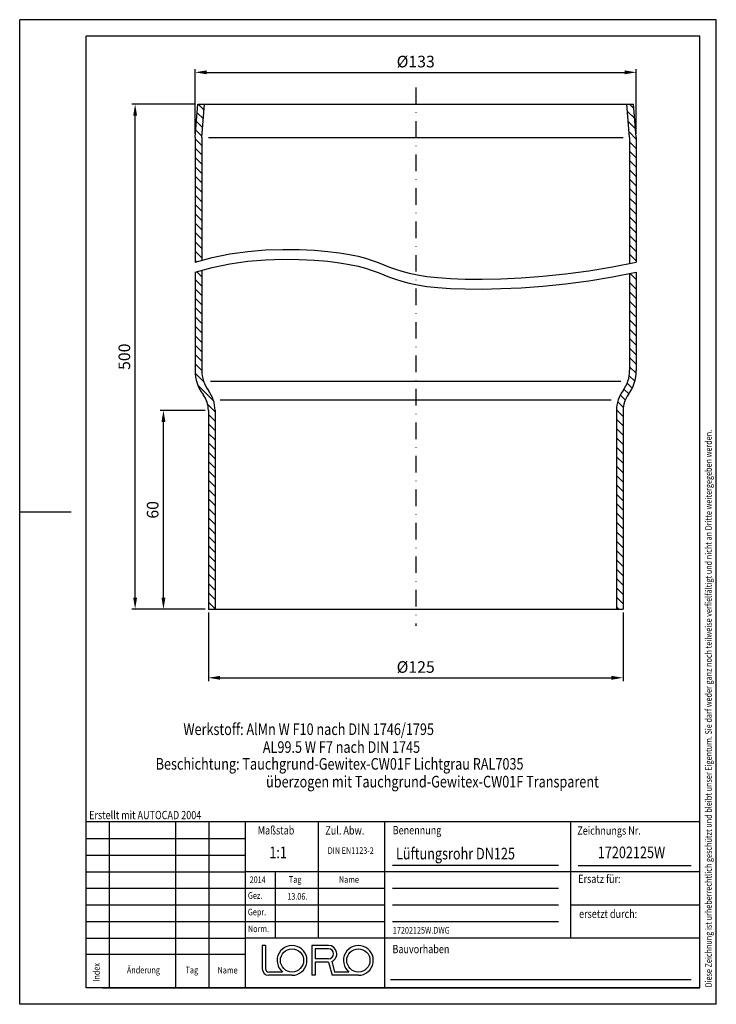
# Model space of a CAD drawing. Extents: x 0 to 210, y 0 to 297.
import ezdxf
from ezdxf.enums import TextEntityAlignment as Align

# ---------------------------------------------------------------- set-up
doc = ezdxf.new("R2010")
doc.units = 0
doc.header["$LTSCALE"] = 10
doc.header["$MEASUREMENT"] = 0
doc.linetypes.add('STRICHPUNKT', pattern=[1, 0.5, -0.25, 0, -0.25])
for name, color, linetype in [('BEM', 7, 'Continuous'), ('HILF', 2, 'Continuous'), ('MITTEL', 2, 'STRICHPUNKT'), ('SCHRAFF', 7, 'Continuous'), ('STEMPEL', 3, 'Continuous'), ('TEXT', 7, 'Continuous'), ('VOLL', 1, 'Continuous')]:
    doc.layers.add(name, color=color, linetype=linetype)
doc.styles.add('GREEKS', font='SIMPLEX.shx', dxfattribs={"width": 0.8})
doc.styles.get("Standard").update_dxf_attribs({"font": 'simplex.shx', "width": 0.8})
doc.dimstyles.get("Standard").update_dxf_attribs({"dimtxt": 0.18, "dimasz": 0.18, "dimexe": 0.18, "dimexo": 0.0625, "dimgap": 0.09, "dimtad": 0, "dimtih": 1, "dimtoh": 1, "dimdec": 4, "dimzin": 0, "dimdsep": 46, "dimtxsty": 'Standard', "dimcen": 0.09, "dimadec": 0, "dimazin": 0, "dimtfac": 1, "dimtdec": 4, "dimtofl": 0, "dimtmove": 0, "dimatfit": 3, "dimfxl": 0, "dimtolj": 1, "dimtzin": 0, "dimarcsym": 0})

# ---------------------------------------------------------------- blocks, each defined once
blk = doc.blocks.new('LOGO')
for p, q in [((2.6, -4.77), (2.6, -11.77)), ((3.6, -4.77), (2.6, -4.77)), ((3.6, -4.77), (3.6, -11.77)), ((17.6, -4.77), (17.6, -13.77)), ((22.6, -4.77), (17.6, -4.77)), ((22.6, -5.77), (18.6, -5.77)), ((18.6, -5.77), (18.6, -8.77)), ((22.6, -8.77), (18.6, -8.77)), ((22.6, -9.77), (18.6, -9.77)), ((18.6, -9.77), (18.6, -13.77)), ((22.6, -9.77), (23.67, -13.77)), ((23.57, -9.51), (24.44, -12.77)), ((8.77, -12.77), (4.6, -12.77)), ((11.6, -13.77), (4.6, -13.77)), ((18.6, -13.77), (17.6, -13.77)), ((31.6, -13.77), (23.67, -13.77)), ((28.77, -12.77), (24.44, -12.77))]:
    blk.add_line(p, q)
for centre in [(11.6, -9.27), (31.6, -9.27)]:
    blk.add_circle(centre, 3.5)
for centre, radius, start, end in [((11.6, -9.27), 4.5, 270, 231.0576), ((22.6, -7.27), 2.5, 270, 270), ((22.6, -7.27), 2.5, 293.1162, 90), ((22.6, -7.27), 1.5, 270, 90), ((31.6, -9.27), 4.5, 270, 231.0576), ((4.6, -11.77), 2, 180, 270), ((4.6, -11.77), 1, 180, 270)]:
    blk.add_arc(centre, radius, start, end)
blk = doc.blocks.new('*D3')
at = {"layer": 'BEM', "color": 0, "lineweight": -2, "transparency": 16777216}
for p, q in [((55.88, 179.15), (42.33, 179.15)), ((43.33, 122.65), (43.33, 175.65)), ((55.88, 119.15), (42.33, 119.15))]:
    blk.add_line(p, q, dxfattribs=at)
at = {"layer": 'BEM', "color": 0, "transparency": 16777216}
for points in [[(42.75, 175.65), (43.92, 175.65), (43.33, 179.15)], [(42.75, 122.65), (43.92, 122.65), (43.33, 119.15)]]:
    blk.add_solid(points, dxfattribs=at)
at = {"layer": 'DEFPOINTS', "color": 0, "transparency": 16777216}
for p in [(43.33, 179.15), (56.88, 179.15), (56.88, 119.15)]:
    blk.add_point(p, dxfattribs=at)
at = {"layer": 'BEM', "color": 1, "transparency": 16777216, "insert": (40.08, 149.15), "char_height": 3.5, "attachment_point": 5, "rotation": 90}
blk.add_mtext('\\A1;60', dxfattribs=at)
blk = doc.blocks.new('*D4')
at = {"layer": 'BEM', "color": 0, "lineweight": -2, "transparency": 16777216}
for p, q in [((52.75, 271.5), (33.8, 271.5)), ((34.8, 122.65), (34.8, 268)), ((55.88, 119.15), (33.8, 119.15))]:
    blk.add_line(p, q, dxfattribs=at)
at = {"layer": 'BEM', "color": 0, "transparency": 16777216}
for points in [[(34.22, 268), (35.38, 268), (34.8, 271.5)], [(34.22, 122.65), (35.38, 122.65), (34.8, 119.15)]]:
    blk.add_solid(points, dxfattribs=at)
at = {"layer": 'DEFPOINTS', "color": 0, "transparency": 16777216}
for p in [(34.8, 271.5), (53.75, 271.5), (56.88, 119.15)]:
    blk.add_point(p, dxfattribs=at)
at = {"layer": 'BEM', "color": 1, "transparency": 16777216, "insert": (31.55, 195.33), "char_height": 3.5, "attachment_point": 5, "rotation": 90}
blk.add_mtext('\\A1;500', dxfattribs=at)
blk = doc.blocks.new('*D1')
at = {"layer": 'BEM', "color": 0, "lineweight": -2, "transparency": 16777216}
for p, q in [((52.88, 262.59), (52.88, 282.12)), ((56.38, 281.12), (182.38, 281.12)), ((185.88, 262.59), (185.88, 282.12))]:
    blk.add_line(p, q, dxfattribs=at)
at = {"layer": 'BEM', "color": 0, "transparency": 16777216}
for points in [[(56.38, 281.71), (56.38, 280.54), (52.88, 281.12)], [(182.38, 281.71), (182.38, 280.54), (185.88, 281.12)]]:
    blk.add_solid(points, dxfattribs=at)
at = {"layer": 'DEFPOINTS', "color": 0, "transparency": 16777216}
for p in [(185.88, 281.12), (52.88, 261.59), (185.88, 261.59)]:
    blk.add_point(p, dxfattribs=at)
at = {"layer": 'BEM', "color": 1, "transparency": 16777216, "insert": (119.38, 284.37), "char_height": 3.5, "attachment_point": 5}
blk.add_mtext('\\A1;%%c133', dxfattribs=at)
blk = doc.blocks.new('*D2')
at = {"layer": 'BEM', "color": 0, "lineweight": -2, "transparency": 16777216}
for p, q in [((56.88, 118.15), (56.88, 97.49)), ((181.88, 118.15), (181.88, 97.49)), ((60.38, 98.49), (178.38, 98.49))]:
    blk.add_line(p, q, dxfattribs=at)
at = {"layer": 'BEM', "color": 0, "transparency": 16777216}
for points in [[(60.38, 99.07), (60.38, 97.9), (56.88, 98.49)], [(178.38, 99.07), (178.38, 97.9), (181.88, 98.49)]]:
    blk.add_solid(points, dxfattribs=at)
at = {"layer": 'DEFPOINTS', "color": 0, "transparency": 16777216}
for p in [(56.88, 119.15), (181.88, 119.15), (181.88, 98.49)]:
    blk.add_point(p, dxfattribs=at)
at = {"layer": 'BEM', "color": 1, "transparency": 16777216, "insert": (119.38, 101.74), "char_height": 3.5, "attachment_point": 5}
blk.add_mtext('\\A1;%%c125', dxfattribs=at)

msp = doc.modelspace()

# ---------------------------------------------------------------- hatches: boundary and pattern name
at = {"layer": 'SCHRAFF'}
h = msp.add_hatch(dxfattribs=at)
h.set_pattern_fill('_USER', color=256, scale=2, angle=135, style=0, pattern_type=0)
h.set_pattern_definition([(135, (0, 0), (-1.414214, -1.414214), [])])
h.paths.add_polyline_path([(185.883, 261.589), (185.016, 271.502), (183.008, 271.502), (183.883, 261.502), (183.883, 223.43), (185.883, 223.826)])
h.paths.add_polyline_path([(54.883, 261.502), (55.758, 271.502), (53.75, 271.502), (52.883, 261.589), (52.883, 223.826), (54.883, 224.399)])
h.paths.add_polyline_path([(54.883, 221.399), (52.883, 220.826), (52.883, 191.153, 0.1622777), (55.283, 183.953, -0.1622777), (56.883, 179.153), (56.883, 119.153), (58.883, 119.153), (58.883, 179.153, 0.1622777), (56.883, 185.153, -0.1622777), (54.883, 191.153)])
h.paths.add_polyline_path([(183.883, 191.153, -0.1622777), (181.883, 185.153, 0.1622777), (179.883, 179.153), (179.883, 119.153), (181.883, 119.153), (181.883, 179.153, -0.1622777), (183.483, 183.953, 0.1622777), (185.883, 191.153), (185.883, 220.826), (183.883, 220.43)])

# ---------------------------------------------------------------- linework, layer by layer
at = {"layer": 'HILF'}
for p, q in [((0, 0), (0, 297)), ((210, 297), (0, 297)), ((210, 0), (210, 297)), ((56.89, 261.502), (181.875, 261.502)), ((57.534, 187.991), (181.231, 187.991)), ((60.459, 182.315), (178.307, 182.315)), ((15.544, 148.5), (0, 148.5)), ((20, 50), (68, 50)), ((20, 45), (68, 45)), ((112.387, 42.019), (162.418, 42.019)), ((168.362, 41.89), (202.429, 41.89)), ((20, 40), (68, 40)), ((20, 35), (68, 35)), ((68, 35), (110, 35)), ((112.387, 35), (162.418, 35)), ((20, 30), (68, 30)), ((68, 30), (110, 30)), ((112.387, 30), (162.418, 30)), ((20, 25), (68, 25)), ((68, 25), (110, 25)), ((112.387, 25), (162.418, 25)), ((20, 20), (68, 20)), ((111.745, 7.447), (202.429, 7.447)), ((210, 0), (0, 0))]:
    msp.add_line(p, q, dxfattribs=at)
for points in [[(52.883, 223.826), (58.019, 225.299), (63.342, 226.38), (68.738, 227.114), (74.097, 227.544), (79.306, 227.715), (84.253, 227.671), (88.826, 227.455), (92.915, 227.113), (96.438, 226.683), (99.45, 226.182), (102.034, 225.623), (104.274, 225.018), (106.257, 224.38), (108.066, 223.719), (109.786, 223.049), (111.502, 222.382), (113.296, 221.731), (115.246, 221.108), (117.423, 220.529), (119.901, 220.007), (122.755, 219.556), (126.058, 219.191), (129.883, 218.926), (134.304, 218.774), (139.368, 218.751), (145.01, 218.876), (151.139, 219.167), (157.663, 219.646), (164.491, 220.332), (171.531, 221.243), (178.692, 222.402), (185.883, 223.826)], [(52.883, 220.826), (58.019, 222.299), (63.342, 223.38), (68.738, 224.114), (74.097, 224.544), (79.306, 224.715), (84.253, 224.671), (88.826, 224.455), (92.915, 224.113), (96.438, 223.683), (99.45, 223.182), (102.034, 222.623), (104.274, 222.018), (106.257, 221.38), (108.066, 220.719), (109.786, 220.049), (111.502, 219.382), (113.296, 218.731), (115.246, 218.108), (117.423, 217.529), (119.901, 217.007), (122.755, 216.556), (126.058, 216.191), (129.883, 215.926), (134.304, 215.774), (139.368, 215.751), (145.01, 215.876), (151.139, 216.167), (157.663, 216.646), (164.491, 217.332), (171.531, 218.243), (178.692, 219.402), (185.883, 220.826)]]:
    msp.add_lwpolyline(points, dxfattribs=at)
at = {"layer": 'MITTEL'}
msp.add_line((119.383, 276.502), (119.383, 114.153), dxfattribs=at)
at = {"layer": 'STEMPEL'}
for p, q in [((20, 5), (20, 292)), ((205, 292), (20, 292)), ((205, 5), (205, 292)), ((52.883, 261.589), (53.75, 271.502)), ((53.75, 271.502), (185.016, 271.502)), ((54.883, 261.502), (55.758, 271.502)), ((183.883, 261.502), (183.008, 271.502)), ((185.883, 261.589), (185.016, 271.502)), ((52.883, 261.589), (52.883, 223.826)), ((54.883, 261.502), (54.883, 224.44)), ((183.883, 261.502), (183.883, 223.41)), ((185.883, 261.589), (185.883, 223.826)), ((52.883, 220.826), (52.883, 191.153)), ((54.883, 221.44), (54.883, 191.153)), ((183.883, 220.41), (183.883, 191.153)), ((185.883, 220.826), (185.883, 191.153)), ((56.883, 179.153), (56.883, 119.153)), ((58.883, 179.153), (58.883, 119.153)), ((179.883, 179.153), (179.883, 119.153)), ((181.883, 179.153), (181.883, 119.153)), ((56.883, 119.153), (181.883, 119.153)), ((205, 55), (20, 55)), ((68, 55), (68, 5)), ((110, 55), (110, 5)), ((166, 55), (166, 20)), ((205, 40), (68, 40)), ((205, 20), (68, 20)), ((68, 15), (20, 15)), ((205, 5), (20, 5)), ((25, 5), (205, 5))]:
    msp.add_line(p, q, dxfattribs=at)
for centre, radius, start, end in [((64.883, 191.153), 12, 180, 216.8699), ((64.883, 191.153), 10, 180, 216.8699), ((173.883, 191.153), 10, 323.1301, 0), ((173.883, 191.153), 12, 323.1301, 0), ((48.883, 179.153), 10, 0, 36.8699), ((189.883, 179.153), 10, 143.1301, 180), ((48.883, 179.153), 8, 0, 36.8699), ((189.883, 179.153), 8, 143.1301, 180)]:
    msp.add_arc(centre, radius, start, end, dxfattribs=at)
at = {"layer": 'VOLL'}
for p, q in [((27, 55), (27, 5)), ((47, 55), (47, 5)), ((57, 55), (57, 5)), ((90, 55), (90, 20)), ((77, 40), (77, 20)), ((166, 30), (205, 30))]:
    msp.add_line(p, q, dxfattribs=at)

# ---------------------------------------------------------------- block references
at = {"layer": 'STEMPEL'}
msp.add_blockref('LOGO', (70.498, 22.511), dxfattribs=at)

# ---------------------------------------------------------------- texts
at = {"layer": 'BEM', "style": 'GREEKS', "width": 0.8}
msp.add_text('Diese Zeichnung ist urheberrechtlich geschützt und bleibt unser Eigentum. Sie darf weder ganz noch teilweise verfielfältigt und nicht an Dritte weitergegeben werden.', height=2, rotation=90, dxfattribs=at).set_placement((208.651, 5.084))
at = {"layer": 'TEXT', "color": 1, "style": 'GREEKS', "width": 0.8}
for s, p in [('Werkstoff: AlMn W F10 nach DIN 1746/1795', (49.35, 81.23)), ('AL99.5 W F7 nach DIN 1745', (73.299, 75.846)), ('Beschichtung: Tauchgrund-Gewitex-CW01F Lichtgrau RAL7035', (40.988, 70.778)), ('überzogen mit Tauchgrund-Gewitex-CW01F Transparent', (74.279, 65.417)), ('1:1', (75.25, 44.075)), ('Lüftungsrohr DN125', (113.447, 43.709))]:
    msp.add_text(s, height=3.5, dxfattribs=at).set_placement(p)
at = {"layer": 'TEXT', "style": 'GREEKS', "width": 0.8}
for s, height, p in [('Erstellt mit AUTOCAD 2004', 2.5, (20.928, 55.836)), ('Maßstab', 2.5, (71.758, 51.231)), ('Zul. Abw.', 2.5, (92.143, 51.209)), ('Benennung', 2.5, (112.439, 51.274)), ('Zeichnungs Nr.', 2.5, (168.089, 51.157)), ('Tag', 2, (81.166, 36.659)), ('Name', 2, (96.231, 36.655)), ('Ersatz für:', 2.5, (168.362, 36.591)), ('2014', 2, (69.311, 36.57)), ('Gez.', 2, (68.792, 31.815)), ('Gepr.', 2, (68.776, 26.845)), ('ersetzt durch:', 2.5, (168.62, 26.037)), ('Norm.', 2, (68.8, 21.765)), ('17202125W.DWG', 2, (112.492, 21.315)), ('Bauvorhaben', 2.5, (112.371, 15.423))]:
    msp.add_text(s, height=height, dxfattribs=at).set_placement(p)
at = {"layer": 'TEXT', "color": 1, "style": 'GREEKS', "width": 0.8}
msp.add_text('17202125W', height=3.5, dxfattribs=at).set_placement((184.429, 44.075), align=Align.CENTER)
at = {"layer": 'TEXT', "style": 'GREEKS', "width": 0.8}
for s, p in [('DIN EN1123-2', (99.808, 45.382)), ('13.06.', (83.704, 31.554)), ('Änderung', (37.302, 9.337)), ('Tag', (51.913, 9.336)), ('Name', (62.668, 9.297))]:
    msp.add_text(s, height=2, dxfattribs=at).set_placement(p, align=Align.CENTER)
msp.add_text('Index', height=2, rotation=90, dxfattribs=at).set_placement((24.133, 6.827))

# ---------------------------------------------------------------- dimensions: what is measured, and where the dimension line sits
at = {"layer": 'BEM'}
for base, p1, p2, picture, middle in [((185.883, 281.124), (52.883, 261.589), (185.883, 261.589), '*D1', (119.383, 284.374)), ((181.883, 98.487), (56.883, 119.153), (181.883, 119.153), '*D2', (119.383, 101.737))]:
    dim = msp.add_linear_dim(base=base, p1=p1, p2=p2, text='%%c<>', dimstyle='Standard', override={"dimtxt": 3.5, "dimasz": 3.5, "dimexe": 1, "dimexo": 1, "dimgap": 1.5, "dimtad": 1, "dimtih": 0, "dimtoh": 0, "dimdec": 2, "dimzin": 8, "dimcen": 1.5, "dimclrt": 1, "dimadec": 2, "dimazin": 2, "dimtfac": 0.5, "dimtdec": 2, "dimtofl": 1, "dimtzin": 8}, dxfattribs=at)
    dim.commit()
    dim.dimension.update_dxf_attribs({"geometry": picture, "text_midpoint": middle})
dim = msp.add_linear_dim(base=(34.799, 271.502), p1=(56.883, 119.153), p2=(53.75, 271.502), angle=90, text='500', dimstyle='Standard', override={"dimtxt": 3.5, "dimasz": 3.5, "dimexe": 1, "dimexo": 1, "dimgap": 1.5, "dimtad": 1, "dimtih": 0, "dimtoh": 0, "dimdec": 2, "dimzin": 8, "dimcen": 1.5, "dimclrt": 1, "dimadec": 2, "dimazin": 2, "dimtfac": 0.5, "dimtdec": 2, "dimtofl": 1, "dimtzin": 8}, dxfattribs=at)
dim.commit()
dim.dimension.update_dxf_attribs({"geometry": '*D4', "text_midpoint": (31.549, 195.327)})
dim = msp.add_linear_dim(base=(43.332, 179.153), p1=(56.883, 119.153), p2=(56.883, 179.153), angle=90, dimstyle='Standard', override={"dimtxt": 3.5, "dimasz": 3.5, "dimexe": 1, "dimexo": 1, "dimgap": 1.5, "dimtad": 1, "dimtih": 0, "dimtoh": 0, "dimdec": 2, "dimzin": 8, "dimcen": 1.5, "dimclrt": 1, "dimadec": 2, "dimazin": 2, "dimtfac": 0.5, "dimtdec": 2, "dimtofl": 1, "dimtzin": 8}, dxfattribs=at)
dim.commit()
dim.dimension.update_dxf_attribs({"geometry": '*D3', "text_midpoint": (40.082, 149.153)})

doc.saveas('drawing.dxf')
